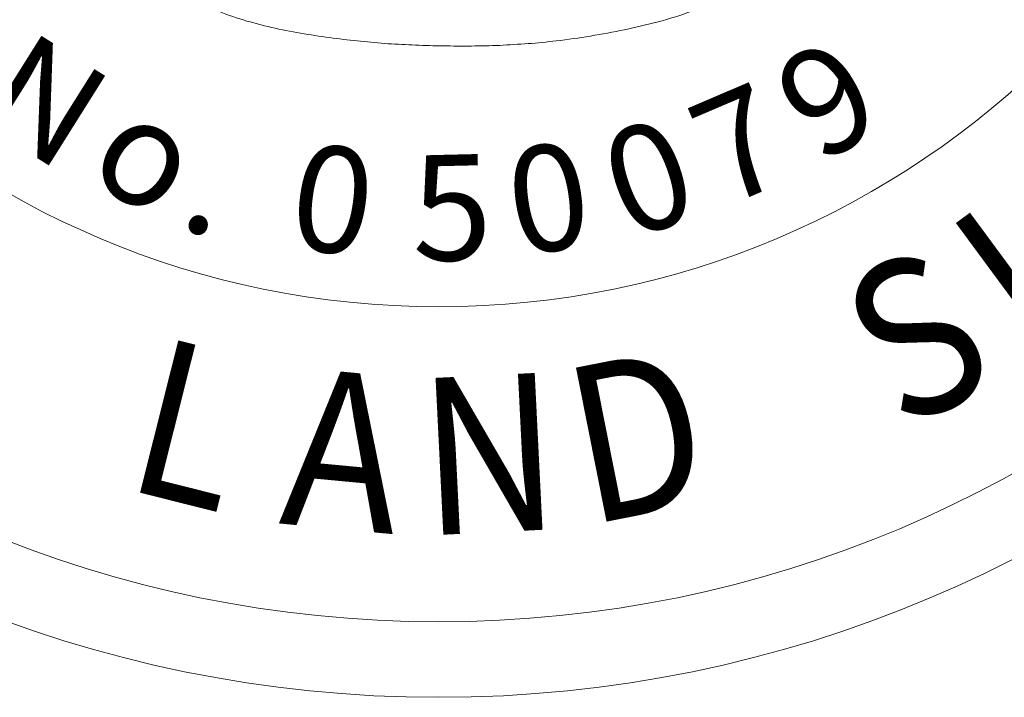
# Model space of a CAD drawing. Units: feet. Extents: x 1462086 to 1465168, y 1190724 to 1193598.
# Drawn here: x 1462340 to 1462397, y 1192949 to 1192988 of the extents above; entities that cross this region are included whole.
import ezdxf
from ezdxf.enums import TextEntityAlignment as Align

# ---------------------------------------------------------------- set-up
doc = ezdxf.new("R2010")
doc.units = ezdxf.units.FT
doc.header["$LTSCALE"] = 200
doc.header["$MEASUREMENT"] = 0
doc.layers.add('DDEFAULT', color=4, linetype='Continuous', lineweight=0)
doc.styles.add('Style-Geotech', font='Geotech.shx')
doc.styles.add('Style-Proposed', font='Proposed.shx')

# ---------------------------------------------------------------- blocks, each defined once
blk = doc.blocks.new('MAV LS SEAL 10-30-13')
at = {"layer": 'DDEFAULT', "color": 2, "linetype": 'Continuous', "lineweight": 0}
for radius in [36.103, 33.937, 24.911]:
    blk.add_circle((0, 0), radius, dxfattribs=at)
at = {"layer": 'DDEFAULT', "color": 30, "linetype": 'Continuous', "lineweight": 0}
for points, knots in [([(-7.117, -16.112), (-6.841, -16.225), (-6.565, -16.339), (-6.288, -16.45), (-6.029, -16.555), (-5.763, -16.641), (-5.495, -16.723)], [0, 0, 0, 0, 0.516375, 0.516375, 0.516375, 1, 1, 1, 1]), ([(6.287, -16.745), (6.604, -16.658), (6.919, -16.561), (7.229, -16.45), (7.367, -16.401), (7.504, -16.352), (7.642, -16.303)], [0, 0, 0, 0, 0.692063, 0.692063, 0.692063, 1, 1, 1, 1]), ([(-3.854, -17.087), (-3.577, -17.133), (-3.299, -17.175), (-3.021, -17.212), (-2.759, -17.246), (-2.497, -17.275), (-2.235, -17.303)], [0, 0, 0, 0, 0.515716, 0.515716, 0.515716, 1, 1, 1, 1]), ([(2.561, -17.37), (2.831, -17.347), (3.101, -17.322), (3.37, -17.29), (3.699, -17.252), (4.026, -17.204), (4.352, -17.152)], [0, 0, 0, 0, 0.450657, 0.450657, 0.450657, 1, 1, 1, 1]), ([(-0.659, -17.412), (-0.396, -17.422), (-0.134, -17.43), (0.129, -17.435), (0.399, -17.439), (0.669, -17.439), (0.939, -17.438)], [0, 0, 0, 0, 0.49306, 0.49306, 0.49306, 1, 1, 1, 1])]:
    blk.add_open_spline(points, degree=3, knots=knots, dxfattribs=at)
for points in [[(-5.495, -16.723), (-5.224, -16.792), (-4.955, -16.868), (-4.682, -16.929)], [(5.327, -16.974), (5.649, -16.907), (5.967, -16.822), (6.287, -16.745)], [(-4.682, -16.929), (-4.407, -16.987), (-4.13, -17.035), (-3.854, -17.087)], [(4.352, -17.152), (4.677, -17.093), (5.003, -17.039), (5.327, -16.974)], [(-2.235, -17.303), (-1.972, -17.326), (-1.709, -17.351), (-1.446, -17.371)], [(-1.446, -17.371), (-1.184, -17.388), (-0.922, -17.399), (-0.659, -17.412)], [(0.939, -17.438), (1.21, -17.433), (1.48, -17.429), (1.75, -17.42)], [(1.75, -17.42), (2.02, -17.406), (2.291, -17.387), (2.561, -17.37)]]:
    blk.add_open_spline(points, degree=3, dxfattribs=at)
at = {"color": 1, "lineweight": 13, "style": 'Style-Proposed', "width": 0.888889}
for s, rotation, p in [('U', 36.3976, (15.969, -21.661)), ('S', 27.9464, (12.612, -23.773)), ('L', 345.9058, (-6.553, -26.101)), ('D', 11.2185, (5.236, -26.397)), ('A', 354.6211, (-2.523, -26.793)), ('N', 2.8391, (1.333, -26.878))]:
    blk.add_text(s, height=4.5, rotation=rotation, dxfattribs=at).set_placement(p, align=Align.TOP_CENTER)
at = {"layer": 'DDEFAULT', "color": 2, "linetype": 'Continuous', "lineweight": 0, "style": 'Style-Geotech'}
for s, height, rotation, p in [('N', 3.032, 327.8638, (-11.271, -19.002)), ('9', 3.031, 31.0985, (11.132, -18.961)), ('7', 3.031, 23.1672, (8.603, -20.244)), ('o', 3.032, 328.4556, (-8.321, -20.525)), ('0', 3.031, 19.5168, (6.008, -21.2)), ('0', 3.035, 352.3264, (-3.03, -21.838)), ('0', 3.031, 8.3993, (3.145, -21.792)), ('5', 3.031, 1.3898, (0.374, -22.067)), ('.', 3.032, 337.5191, (-6.394, -21.387))]:
    blk.add_text(s, height=height, rotation=rotation, dxfattribs=at).set_placement(p, align=Align.MIDDLE_CENTER)

msp = doc.modelspace()

# ---------------------------------------------------------------- block references
at = {"xscale": 2, "yscale": 2, "zscale": 2}
msp.add_blockref('MAV LS SEAL 10-30-13', (1462364.172, 1193021.483), dxfattribs=at)

doc.saveas('drawing.dxf')
